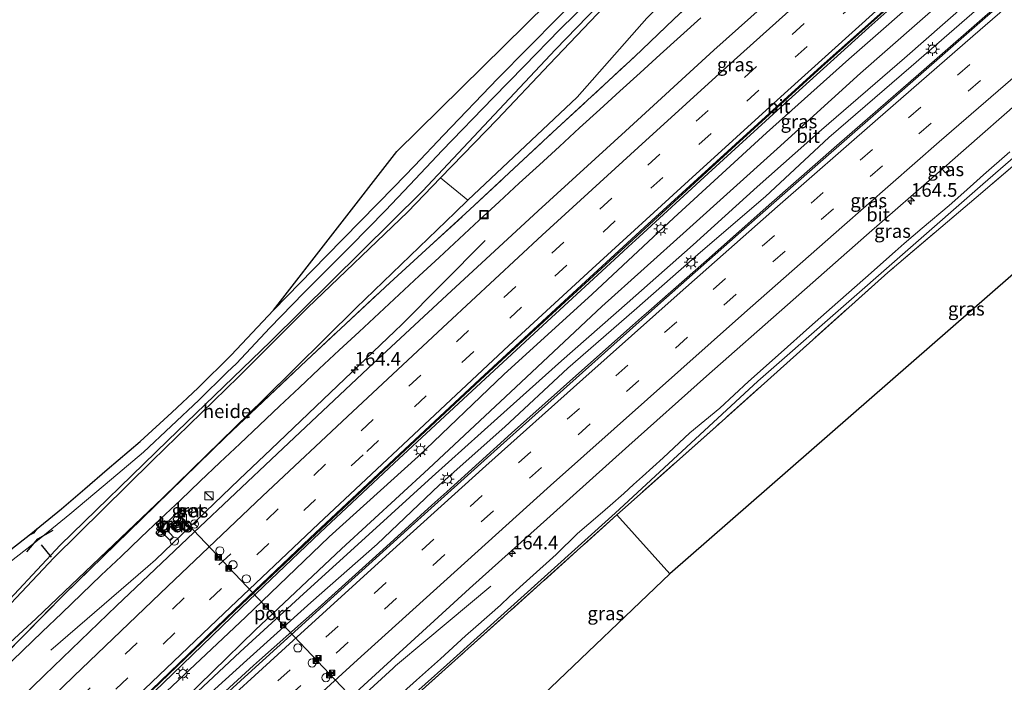
# Model space of a CAD drawing. Units: metres. Extents: x 180000 to 190010, y 443748 to 449069.
# Drawn here: x 181443 to 181624, y 444515 to 444637 of the extents above; entities that cross this region are included whole.
import ezdxf
from ezdxf.enums import TextEntityAlignment as Align

# ---------------------------------------------------------------- set-up
doc = ezdxf.new("R2010")
doc.units = ezdxf.units.M
doc.linetypes.add('IE-TERREINAFSCHEIDING', pattern=[10, 8, -2])
doc.linetypes.add('VW-3-9_STREEP', pattern=[12, 3, -9])
doc.layers.get('0').update_dxf_attribs({"lineweight": 25})
for name, color, linetype, lineweight in [('B-ME-AL-OVERIG-GV-B6', 7, 'BV-GELEIDERAIL', 18), ('B-ME-AM-KILOMETR-S-B1', 7, 'Continuous', 18), ('B-ME-BV-GELEIDECONSTRUCTIE-GELEIDERAIL-L-B1', 213, 'BV-GELEIDERAIL', 18), ('B-ME-GR-BOMENRIJ-L-B1', 10, 'Continuous', 25), ('B-ME-GR-BOOM-GV-B6', 93, 'Continuous', 18), ('B-ME-GW-KRUINLIJN-L-B1', 93, 'Continuous', 18), ('B-ME-GW-TEENLIJN-L-B1', 93, 'Continuous', 18), ('B-ME-IE-GRASLAND-GV-B6', 93, 'Continuous', 18), ('B-ME-IE-GRONDWERKLIJN-GROND_INGERICHT-GV-B6', 253, 'Continuous', 18), ('B-ME-IE-INRICHTINGSELEMENT-S-B1', 253, 'Continuous', 18), ('B-ME-IE-MEUBILAIR_WEGMEUBILAIR-LICHTMAST-S-B1', 8, 'Continuous', 18), ('B-ME-IE-TERREINAFSCHEIDING-RASTERHEKWERK-L-B1', 8, 'IE-TERREINAFSCHEIDING', 18), ('B-ME-IE-TERREINAFSCHEIDING-SCHRIKHEK-L-B1', 10, 'Continuous', 25), ('B-ME-KG-KADASTRAAL-OPNAMEDTMGRENS-L-B1', 10, 'Continuous', 25), ('B-ME-VH-VERH_SOORT-BETON-OVERIG-GV-B6', 8, 'IE-TERREINAFSCHEIDING-NATUURLIJK-HOUTWAL', 18), ('B-ME-VH-VERH_SOORT-BITUMEN-GV-B6', 8, 'IE-TERREINAFSCHEIDING-NATUURLIJK-HOUTWAL', 18), ('B-ME-VW-DRIP-S-B1', 8, 'Continuous', 18), ('B-ME-VW-MARKERING-39STREEP-015-L-B1', 255, 'VW-3-9_STREEP', 18), ('B-ME-VW-MARKERING-STREEP-015-L-B1', 7, 'Continuous', 18), ('B-ME-VW-MEUBILAIR_WEGMEUBILAIR-RONA-S-B1', 8, 'Continuous', 18), ('B-ME-VW-PORTAAL-L-B1', 10, 'Continuous', 25)]:
    doc.layers.add(name, color=color, linetype=linetype, lineweight=lineweight)
doc.styles.add('NLCS-ISO', font='NLCS-ISO.TTF')
doc.linetypes.add('BV-GELEIDERAIL', pattern='A,10,-3,[108,NLCS.SHX,S=1,R=0,X=0,Y=0],-3', length=16)
doc.linetypes.add('IE-TERREINAFSCHEIDING-NATUURLIJK-HOUTWAL', pattern='A,7,-1.5,[67,NLCS.SHX,S=0.75,R=45,X=0,Y=0],-1.5,7,-1.5,[70,NLCS.SHX,S=0.75,R=0,X=0,Y=0],-1.5', length=20)

# ---------------------------------------------------------------- blocks, each defined once
blk = doc.blocks.new('camera')
h = blk.add_hatch(color=256)
h.paths.add_polyline_path([(0.5, 0.5), (-0.5, 0.5), (0, 0)])
h.paths.add_polyline_path([(0, 0), (-0.5, -0.5), (0.5, -0.5)])
for p, q in [((-0.5, 0.5), (0.5, -0.5)), ((0.5, 0.5), (-0.5, -0.5))]:
    blk.add_line(p, q)
blk.add_lwpolyline([(-0.5, 0.5), (0.5, 0.5), (0.5, -0.5), (-0.5, -0.5)], close=True)
blk = doc.blocks.new('kast')
blk.add_line((-0.75, -0.75), (0.75, 0.75))
blk.add_lwpolyline([(-0.75, 0.75), (0.75, 0.75), (0.75, -0.75), (-0.75, -0.75)], close=True)
blk = doc.blocks.new('dtb')
blk.add_circle((0, 0), 0.75)
blk = doc.blocks.new('put')
for p, q in [((0.75, 0.75), (-0.75, 0.75)), ((-0.75, 0.75), (-0.75, -0.75)), ((0.75, -0.75), (0.75, 0.75)), ((-0.75, -0.75), (0.75, -0.75))]:
    blk.add_line(p, q)
blk.add_lwpolyline([(-0.625, 0.625), (0.625, 0.625), (0.625, -0.625), (-0.625, -0.625)], close=True)
blk = doc.blocks.new('wegwijzer')
for q in [(-0.53, -0.53), (0, 0.75), (0.53, -0.53)]:
    blk.add_line((0, 0), q)
blk.add_circle((0, 0), 0.75)
blk = doc.blocks.new('hecto')
for p, q in [((0, 0.625), (-0.625, 0)), ((0, -0.625), (0, 0.625)), ((-0.625, 0), (0.625, 0)), ((0.625, 0), (0, -0.625))]:
    blk.add_line(p, q)
blk = doc.blocks.new('lantaarnpaal')
for p, q in [((-0.75, 0), (-1.25, 0)), ((-0.88, 0.88), (-0.53, 0.53)), ((0, 0.75), (0, 1.25)), ((0.53, 0.53), (0.88, 0.88)), ((0.75, 0), (1.25, 0)), ((-0.53, -0.53), (-0.88, -0.88)), ((0, -0.75), (0, -1.25)), ((0.53, -0.53), (0.88, -0.88))]:
    blk.add_line(p, q)
blk.add_circle((0, 0), 0.75)

msp = doc.modelspace()

# ---------------------------------------------------------------- linework, layer by layer
at = {"layer": 'B-ME-AL-OVERIG-GV-B6'}
for points in [[(181364.537, 444444.1154, 24.6475), (181369.372, 444451.42, 25.038), (181383.555, 444466.792, 24.999), (181394.123, 444477.545, 25.14), (181404.529, 444487.458, 25.26), (181411.842, 444494.652, 25.251), (181429.189, 444511.065, 25.127), (181440.692, 444521.656, 25.003), (181446.344, 444526.86, 25.003), (181469.647, 444549.093, 25.17), (181488.223, 444567.227, 25.233), (181505.233, 444583.997, 25.34), (181523.433, 444601.54, 25.527), (181525.806, 444603.775, 25.499), (181545.916, 444622.718, 25.543), (181558.701, 444637.273, 25.846), (181586.885, 444666.171, 26.15), (181611.306, 444689.501, 26.198), (181614.165, 444693.66, 26.228), (181615.7, 444698.72, 26.45), (181615.617, 444702.384, 26.546), (181636.083, 444721.32, 26.483)], [(181386.4229, 444464.8173, 24.242), (181390.9928, 444469.4845, 24.4359), (181406.4666, 444485.408, 24.6482), (181421.7101, 444500.9352, 24.7075), (181436.8093, 444516.4134, 24.9129), (181451.486, 444531.2906, 25.1011), (181465.7884, 444545.2118, 25.1383), (181481.2391, 444560.2845, 25.1056), (181496.07, 444574.3181, 25.0739), (181511.4285, 444588.6148, 25.1754), (181526.1416, 444602.0566, 25.5283), (181541.4239, 444616.2755, 25.5621), (181556.4206, 444630.1762, 25.3184), (181563.6896, 444637.0556, 25.2787), (181572.2938, 444645.1988, 25.2318), (181582.8998, 444654.3555, 25.3631), (181587.8369, 444658.6179, 25.4243), (181604.5441, 444673.1303, 25.429), (181621.8715, 444688.2039, 25.5357), (181638.4628, 444702.6829, 25.6387)], [(181568.6317, 444637.3329, 24.7777), (181564.9103, 444633.9654, 24.7678), (181561.192, 444630.5944, 24.7578), (181557.4768, 444627.2201, 24.749), (181553.7647, 444623.8423, 24.7404), (181550.0557, 444620.461, 24.7309), (181546.3499, 444617.0764, 24.7205), (181542.6471, 444613.6884, 24.7128), (181538.9475, 444610.2969, 24.7062), (181535.251, 444606.9021, 24.702), (181531.5576, 444603.5038, 24.6968), (181527.8674, 444600.1022, 24.6935), (181524.1803, 444596.6971, 24.6898), (181520.4963, 444593.2887, 24.681), (181516.8155, 444589.8769, 24.6714), (181513.1378, 444586.4617, 24.6594), (181509.4632, 444583.043, 24.6458), (181505.7918, 444579.6211, 24.6305), (181502.1236, 444576.1957, 24.6151), (181498.4585, 444572.7669, 24.5989), (181494.7966, 444569.3348, 24.5923), (181491.1378, 444565.8993, 24.5794), (181487.4822, 444562.4605, 24.565), (181483.8298, 444559.0183, 24.5532), (181480.1805, 444555.5727, 24.5412), (181476.5344, 444552.1238, 24.5353), (181472.8915, 444548.6715, 24.5234), (181469.2518, 444545.2158, 24.5134), (181465.6153, 444541.7568, 24.4995), (181461.9819, 444538.2945, 24.4847), (181458.3517, 444534.8288, 24.4798), (181454.7248, 444531.3597, 24.47), (181451.101, 444527.8874, 24.4605), (181447.4804, 444524.4117, 24.4511), (181443.863, 444520.9326, 24.4416), (181440.2488, 444517.4503, 24.4318)], [(181563.6896, 444637.0556, 25.2787), (181556.4206, 444630.1762, 25.3184), (181541.4239, 444616.2755, 25.5621), (181526.1416, 444602.0566, 25.5283), (181511.4285, 444588.6148, 25.1754), (181496.07, 444574.3181, 25.0739), (181481.2391, 444560.2845, 25.1056), (181465.7884, 444545.2118, 25.1383), (181451.486, 444531.2906, 25.1011), (181436.8093, 444516.4134, 24.9129), (181421.7101, 444500.9352, 24.7075), (181406.4666, 444485.408, 24.6482), (181390.9928, 444469.4845, 24.4359), (181386.4229, 444464.8173, 24.242), (181382.8605, 444461.282, 24.2437), (181379.3012, 444457.7435, 24.2449), (181375.7453, 444454.2017, 24.2469), (181372.1926, 444450.6567, 24.2492), (181368.6431, 444447.1083, 24.2508), (181365.097, 444443.5567, 24.252)], [(181520.768, 444607.899, 27.344), (181525.806, 444603.775, 25.499), (181523.433, 444601.54, 25.527), (181505.233, 444583.997, 25.34), (181488.223, 444567.227, 25.233), (181469.647, 444549.093, 25.17), (181446.344, 444526.86, 25.003), (181440.692, 444521.656, 25.003), (181437.633, 444525.433, 26.653), (181449.593, 444538.065, 26.783), (181467.674, 444555.865, 26.963), (181483.578, 444571.326, 26.823), (181496.291, 444584.015, 26.753), (181514.743, 444601.673, 26.833), (181520.768, 444607.899, 27.344)]]:
    msp.add_polyline3d(points, dxfattribs=at)
at = {"layer": 'B-ME-BV-GELEIDECONSTRUCTIE-GELEIDERAIL-L-B1'}
msp.add_line((181466.8822, 444536.4507, 25.6146), (181449.0451, 444521.0873, 24.8561), dxfattribs=at)
for points in [[(181557.2982, 444597.0778, 25.6079), (181569.992, 444608.7213, 25.6214), (181584.7524, 444622.1646, 25.6722), (181599.5888, 444635.5566, 25.6672), (181614.4885, 444648.8465, 25.6801), (181628.4615, 444661.2346, 25.7077), (181643.426, 444674.4519, 25.7598), (181658.4856, 444687.583, 25.749), (181673.5605, 444700.6924, 25.7928), (181688.6972, 444713.7653, 25.8085), (181703.8785, 444726.7558, 25.8251), (181719.12, 444739.6832, 25.8478), (181733.4084, 444751.6488, 25.8689), (181748.7754, 444764.4614, 25.8783), (181754.9746, 444769.5052, 25.8619), (181762.4165, 444775.6599, 25.8703)], [(181750.5225, 444747.2301, 25.0245), (181749.719, 444746.562, 25.024), (181737.418, 444736.317, 25.004), (181724.261, 444725.581, 25.004), (181712.049, 444715.327, 25.018), (181696.696, 444702.51, 25.01), (181684.506, 444692.208, 25.007), (181672.35, 444681.799, 24.999), (181660.13, 444671.421, 24.982), (181648.009, 444661.017, 24.99), (181635.915, 444650.61, 24.982), (181623.762, 444640.089, 24.963), (181608.747, 444626.983, 24.938), (181593.7, 444613.834, 24.909), (181581.689, 444603.341, 24.908), (181569.679, 444592.723, 24.924), (181559.0539, 444583.4126, 24.9444)], [(181528.9677, 444596.4056, 24.9986), (181520.9918, 444588.3531, 25.4097), (181513.6296, 444580.9201, 25.7893), (181512.3657, 444579.7162, 25.788)], [(181554.3519, 444594.3723, 25.6041), (181555.269, 444595.2164, 25.6057), (181557.2982, 444597.0778, 25.6079)], [(181466.8434, 444512.2668, 25.38), (181469.7134, 444515.0207, 25.3903), (181484.1555, 444528.9036, 25.4561), (181488.2124, 444532.7679, 25.4639), (181498.6108, 444542.6727, 25.4838), (181512.2287, 444555.4353, 25.5239), (181519.8401, 444562.4922, 25.528), (181524.9162, 444567.1985, 25.5308), (181539.5855, 444580.7814, 25.578), (181554.3519, 444594.3723, 25.6041)], [(181559.0539, 444583.4126, 24.9444), (181557.71, 444582.235, 24.947), (181556.058, 444580.7623, 24.9373)], [(181556.058, 444580.7623, 24.9373), (181545.662, 444571.495, 24.876), (181533.843, 444560.963, 24.873), (181521.912, 444550.202, 24.844), (181519.1827, 444547.7308, 24.8354), (181510.134, 444539.538, 24.807), (181498.254, 444528.796, 24.787), (181487.4725, 444519.2356, 24.7698), (181486.334, 444518.226, 24.768), (181474.593, 444507.432, 24.733), (181462.741, 444496.501, 24.728), (181450.993, 444485.661, 24.745), (181448.033, 444483.016, 24.703), (181439.243, 444474.804, 24.701), (181424.667, 444461.222, 24.664), (181412.906, 444450.264, 24.639), (181398.377, 444436.54, 24.616), (181386.9313, 444425.6596, 24.6356), (181385.0968, 444423.9501, 24.6689)], [(181512.3657, 444579.7162, 25.788), (181499.1621, 444567.1399, 25.7753), (181489.5923, 444558.0083, 25.7344), (181483.7336, 444552.4179, 25.7094), (181468.3049, 444537.676, 25.6751), (181466.8822, 444536.4507, 25.6146)], [(181530.0003, 444532.8559, 23.729), (181518.0752, 444522.8641, 24.33), (181512.4648, 444518.1632, 24.6127), (181512.0231, 444517.76, 24.6115)], [(181512.0231, 444517.76, 24.6115), (181497.7257, 444504.711, 24.5734), (181497.5737, 444504.5721, 24.5731)]]:
    msp.add_polyline3d(points, dxfattribs=at)
at = {"layer": 'B-ME-GR-BOMENRIJ-L-B1'}
msp.add_polyline3d([(181438, 444526.753, 28.845), (181450.807, 444540.354, 29.181), (181470.615, 444559.584, 29.58), (181489.485, 444577.84, 29.826), (181517.466, 444605.453, 29.826), (181541.914, 444631.502, 29.841), (181555.643, 444645.735, 29.976)], dxfattribs=at)
at = {"layer": 'B-ME-GR-BOOM-GV-B6'}
msp.add_polyline3d([(181545.916, 444622.718, 25.543), (181525.806, 444603.775, 25.499), (181520.768, 444607.899, 27.344), (181531.173, 444618.652, 27.033), (181540.778, 444628.811, 27.15), (181553.343, 444641.975, 27.077), (181554.264, 444642.911, 27.046), (181561.673, 444650.445, 27.036), (181565.139, 444653.97, 26.677), (181581.953, 444670.129, 26.727), (181602.597, 444689.944, 26.966), (181615.617, 444702.384, 26.546), (181615.7, 444698.72, 26.45), (181614.165, 444693.66, 26.228), (181611.306, 444689.501, 26.198), (181586.885, 444666.171, 26.15), (181558.701, 444637.273, 25.846), (181545.916, 444622.718, 25.543)], dxfattribs=at)
at = {"layer": 'B-ME-GW-KRUINLIJN-L-B1'}
for points in [[(181520.768, 444607.899, 27.344), (181531.173, 444618.652, 27.033), (181540.778, 444628.811, 27.15), (181553.343, 444641.975, 27.077), (181554.264, 444642.911, 27.046), (181561.673, 444650.445, 27.036), (181565.139, 444653.97, 26.677), (181581.953, 444670.129, 26.727), (181602.597, 444689.944, 26.966), (181615.617, 444702.384, 26.546)], [(181467.739, 444511.027, 24.424), (181468.303, 444511.559, 24.441), (181484.883, 444527.159, 24.527), (181500.275, 444541.899, 24.645), (181516.655, 444556.686, 24.576), (181532.394, 444571.74, 24.671), (181548.676, 444586.531, 24.724), (181563.695, 444600.569, 24.709), (181580.715, 444616.186, 24.769), (181595.857, 444629.733, 24.839), (181611.668, 444643.549, 24.754), (181627.133, 444657.495, 24.76)], [(181634.768, 444651.883, 24.273), (181622.241, 444641.39, 24.263), (181607.341, 444628.384, 24.264), (181592.173, 444615.346, 24.197), (181580.552, 444604.474, 24.264), (181568.567, 444594.247, 24.266), (181556.355, 444583.489, 24.038), (181544.176, 444572.906, 24.038), (181532.577, 444562.119, 24.096), (181520.53, 444551.414, 24.006), (181509.086, 444540.551, 23.976), (181496.895, 444529.807, 24.018), (181485.112, 444519.198, 23.92), (181473.34, 444508.55, 23.975), (181472.345, 444507.791, 23.915), (181471.461, 444506.786, 23.981)], [(181440.2488, 444517.4503, 24.4318), (181443.863, 444520.9326, 24.4416), (181447.4804, 444524.4117, 24.4511), (181451.101, 444527.8874, 24.4605), (181454.7248, 444531.3597, 24.47), (181458.3517, 444534.8288, 24.4798), (181461.9819, 444538.2945, 24.4847), (181465.6153, 444541.7568, 24.4995), (181469.2518, 444545.2158, 24.5134), (181472.8915, 444548.6715, 24.5234), (181476.5344, 444552.1238, 24.5353), (181480.1805, 444555.5727, 24.5412), (181483.8298, 444559.0183, 24.5532), (181487.4822, 444562.4605, 24.565), (181491.1378, 444565.8993, 24.5794), (181494.7966, 444569.3348, 24.5923), (181498.4585, 444572.7669, 24.5989), (181502.1236, 444576.1957, 24.6151), (181505.7918, 444579.6211, 24.6305), (181509.4632, 444583.043, 24.6458), (181513.1378, 444586.4617, 24.6594), (181516.8155, 444589.8769, 24.6714), (181520.4963, 444593.2887, 24.681), (181524.1803, 444596.6971, 24.6898), (181527.8674, 444600.1022, 24.6935), (181531.5576, 444603.5038, 24.6968), (181535.251, 444606.9021, 24.702), (181538.9475, 444610.2969, 24.7062), (181542.6471, 444613.6884, 24.7128), (181546.3499, 444617.0764, 24.7205), (181550.0557, 444620.461, 24.7309), (181553.7647, 444623.8423, 24.7404), (181557.4768, 444627.2201, 24.749), (181561.192, 444630.5944, 24.7578), (181564.9103, 444633.9654, 24.7678), (181568.6317, 444637.3329, 24.7777)], [(181510.385, 444510.199, 23.266), (181516.341, 444515.53, 23.327), (181520.772, 444519.463, 23.279), (181525.352, 444523.667, 23.372), (181527.282, 444525.338, 23.281), (181531.776, 444529.346, 23.211), (181533.471, 444530.906, 23.218), (181537.209, 444534.28, 23.233), (181542.029, 444538.622, 23.193), (181545.976, 444542.542, 23.224), (181550.129, 444546.077, 23.336), (181551.959, 444547.642, 23.44), (181554.494, 444549.87, 23.376), (181556.246, 444551.53, 23.373), (181557.895, 444552.994, 23.45), (181561.722, 444556.419, 23.458), (181566.622, 444561.017, 23.55), (181572.115, 444565.579, 23.55), (181577.449, 444570.488, 23.483), (181583.452, 444575.788, 23.433), (181588.623, 444580.472, 23.515), (181593.83, 444585.066, 23.451), (181598.946, 444589.534, 23.436), (181604.416, 444594.343, 23.485), (181606.062, 444595.815, 23.555), (181609.355, 444598.647, 23.495), (181614.311, 444602.793, 23.477), (181616.472, 444604.698, 23.55), (181618.823, 444606.778, 23.581), (181620.627, 444608.48, 23.406), (181625.475, 444612.685, 23.337)], [(181437.633, 444525.433, 26.653), (181449.593, 444538.065, 26.783), (181467.674, 444555.865, 26.963), (181483.578, 444571.326, 26.823), (181496.291, 444584.015, 26.753), (181514.743, 444601.673, 26.833), (181520.768, 444607.899, 27.344)]]:
    msp.add_polyline3d(points, dxfattribs=at)
at = {"layer": 'B-ME-GW-TEENLIJN-L-B1'}
msp.add_line((181525.806, 444603.775, 25.499), (181545.916, 444622.718, 25.543), dxfattribs=at)
for points in [[(181552.902, 444546.246, 24.1), (181579.132, 444570.508, 24.111), (181620.544, 444606.737, 24.051), (181654.9, 444636.526, 24.096), (181694.242, 444670.029, 24.018), (181731.8, 444701.969, 24.198), (181774.3087, 444736.2698, 23.9117)], [(181545.916, 444622.718, 25.543), (181558.701, 444637.273, 25.846), (181586.885, 444666.171, 26.15), (181611.306, 444689.501, 26.198), (181614.165, 444693.66, 26.228), (181615.7, 444698.72, 26.45), (181615.617, 444702.384, 26.546)], [(181471.098, 444509.552, 23.304), (181486.67, 444524.733, 23.165), (181502.517, 444539.7, 23.166), (181518.515, 444554.417, 23.073), (181534.63, 444569.445, 23.12), (181550.463, 444584.27, 23.256), (181565.985, 444598.238, 23.278), (181582.668, 444613.235, 23.215), (181598.012, 444627.138, 23.2), (181613.889, 444641.095, 23.166), (181629.276, 444655.075, 23.347)], [(181633.293, 444653.522, 23.193), (181621.083, 444643.06, 23.151), (181606.141, 444629.934, 23.145), (181590.861, 444616.724, 23.157), (181579.011, 444606.252, 23.205), (181567.212, 444595.615, 23.266), (181555.114, 444584.869, 23.194), (181543.03, 444574.259, 23.118), (181531.216, 444563.747, 23.087), (181519.196, 444552.951, 23.036), (181507.563, 444542.316, 23.119), (181495.547, 444531.408, 23.155), (181483.88, 444520.772, 23.074), (181472.194, 444509.81, 23.157), (181471.306, 444509.025, 23.27)], [(181440.692, 444521.656, 25.003), (181446.344, 444526.86, 25.003), (181469.647, 444549.093, 25.17), (181488.223, 444567.227, 25.233), (181505.233, 444583.997, 25.34), (181523.433, 444601.54, 25.527), (181525.806, 444603.775, 25.499)], [(181305.104, 444314.456, 23.364), (181318.946, 444328.058, 23.661), (181354.838, 444362.484, 23.928), (181386.072, 444391.929, 23.832), (181427.264, 444431.179, 23.841), (181462.705, 444464.762, 24.102), (181490.001, 444489.948, 24.183), (181521.924, 444518.382, 24.162), (181552.902, 444546.246, 24.1)]]:
    msp.add_polyline3d(points, dxfattribs=at)
at = {"layer": 'B-ME-IE-GRASLAND-GV-B6'}
for points in [[(181490.016, 444583.597, 26.78), (181512.705, 444612.72, 26.98), (181548.281, 444647.786, 26.923), (181549.498, 444648.968, 26.92), (181583.503, 444681.985, 26.837), (181615.436, 444712.042, 26.683), (181628.217, 444724.033, 26.563)], [(181632.602, 444722.04, 26.483), (181620.47, 444711.625, 26.557), (181612.5, 444704.314, 26.61), (181604.473, 444696.644, 26.863), (181585.139, 444677.99, 26.873), (181576.327, 444669.37, 26.67), (181569.636, 444662.992, 26.67), (181564.13, 444657.989, 26.673), (181556.803, 444651.146, 26.803), (181551.612, 444646.281, 26.998), (181551.114, 444645.815, 27.017), (181547.039, 444642.029, 27.283), (181542.486, 444637.453, 27.307), (181531.326, 444626.154, 27.15), (181521.305, 444615.732, 27.1), (181515.951, 444610.088, 27.057), (181512.247, 444606.243, 26.99), (181499.755, 444593.59, 26.757), (181490.016, 444583.597, 26.78)], [(181731.8, 444701.969, 24.198), (181694.242, 444670.029, 24.018), (181654.9, 444636.526, 24.096), (181620.544, 444606.737, 24.051), (181579.132, 444570.508, 24.111), (181552.902, 444546.246, 24.1), (181521.924, 444518.382, 24.162), (181490.001, 444489.948, 24.183), (181462.705, 444464.762, 24.102), (181427.264, 444431.179, 23.841)], [(181396.7269, 444444.5209, 24.3672), (181409.8024, 444457.3935, 24.3962), (181423.9124, 444471.2994, 24.4586), (181438.2505, 444485.32, 24.527), (181452.7603, 444499.3749, 24.544), (181467.6703, 444513.6558, 24.605), (181482.9641, 444528.341, 24.6677), (181496.7554, 444541.4008, 24.7183), (181513.317, 444556.988, 24.7323), (181528.1108, 444570.7608, 24.7752), (181543.6861, 444585.1294, 24.8155), (181558.382, 444598.616, 24.8389), (181575.0833, 444613.941, 24.8668), (181590.8987, 444628.3096, 24.8979), (181605.0655, 444641.02, 24.9239), (181620.2888, 444654.5521, 24.923), (181635.9842, 444668.445, 24.9742)], [(181629.276, 444655.075, 23.347), (181613.889, 444641.095, 23.166), (181598.012, 444627.138, 23.2), (181582.668, 444613.235, 23.215), (181565.985, 444598.238, 23.278), (181550.463, 444584.27, 23.256), (181534.63, 444569.445, 23.12), (181518.515, 444554.417, 23.073), (181502.517, 444539.7, 23.166), (181486.67, 444524.733, 23.165), (181471.098, 444509.552, 23.304), (181467.739, 444511.027, 24.424), (181468.303, 444511.559, 24.441), (181484.883, 444527.159, 24.527), (181500.275, 444541.899, 24.645), (181516.655, 444556.686, 24.576), (181532.394, 444571.74, 24.671), (181548.676, 444586.531, 24.724), (181563.695, 444600.569, 24.709), (181580.715, 444616.186, 24.769), (181595.857, 444629.733, 24.839), (181611.668, 444643.549, 24.754), (181627.133, 444657.495, 24.76)], [(181636.0795, 444650.3316, 24.3223), (181620.9748, 444637.3028, 24.3081), (181605.662, 444623.9479, 24.2918), (181590.6884, 444610.8491, 24.275), (181575.5039, 444597.5389, 24.2787), (181560.7363, 444584.5222, 24.2699), (181545.6961, 444571.0929, 24.2317), (181530.6137, 444557.5972, 24.2138), (181515.9996, 444544.4406, 24.1604), (181501.1261, 444531.0165, 24.144), (181486.0192, 444517.3239, 24.1101), (181470.7376, 444503.3594, 24.0893), (181456.7733, 444490.4652, 24.0578), (181442.2241, 444477.0202, 24.038), (181427.5116, 444463.3493, 24.0251), (181424.8299, 444460.8874, 24.0306), (181414.2777, 444450.9382, 24.0003), (181400.7088, 444438.1138, 23.9935)], [(181585.3765, 444644.1797, 25.2198), (181582.4825, 444647.4501, 25.2882), (181581.0113, 444646.1263, 25.3086), (181581.6583, 444645.4078, 25.2772), (181582.4069, 444646.0692, 25.2951), (181584.6775, 444643.5532, 25.2177), (181571.0595, 444631.3502, 25.1738), (181554.7659, 444616.5155, 25.1665), (181538.7204, 444601.8266, 25.1324), (181521.9198, 444586.3617, 25.1098), (181507.457, 444572.9382, 25.0788), (181490.6859, 444557.1472, 25.0289), (181475.3461, 444542.6693, 24.9548), (181461.1528, 444529.1927, 24.9382), (181447.8657, 444516.4413, 24.8683), (181433.7405, 444502.7346, 24.8347), (181420.3404, 444489.7194, 24.806), (181406.1729, 444475.7166, 24.7548), (181392.7883, 444462.5999, 24.688), (181378.7018, 444448.5985, 24.6372), (181364.9342, 444434.8301, 24.5285)], [(181611.668, 444643.549, 24.754), (181595.857, 444629.733, 24.839), (181580.715, 444616.186, 24.769), (181563.695, 444600.569, 24.709), (181548.676, 444586.531, 24.724), (181532.394, 444571.74, 24.671), (181516.655, 444556.686, 24.576), (181500.275, 444541.899, 24.645), (181484.883, 444527.159, 24.527), (181468.303, 444511.559, 24.441), (181467.739, 444511.027, 24.424), (181470.156, 444508.565, 23.705), (181470.3727, 444508.1075, 23.8569), (181470.0793, 444507.8319, 23.8567), (181466.4341, 444504.404, 23.8537), (181462.8102, 444500.953, 23.8473), (181459.1794, 444497.5098, 23.8409), (181455.5549, 444494.0598, 23.8361), (181451.9214, 444490.6197, 23.8329), (181448.2852, 444487.1826, 23.8294), (181444.6433, 444483.7519, 23.8259), (181441.0434, 444480.276, 23.8156)], [(181621.083, 444643.06, 23.151), (181606.141, 444629.934, 23.145), (181590.861, 444616.724, 23.157), (181579.011, 444606.252, 23.205), (181567.212, 444595.615, 23.266), (181555.114, 444584.869, 23.194), (181543.03, 444574.259, 23.118), (181531.216, 444563.747, 23.087), (181519.196, 444552.951, 23.036), (181507.563, 444542.316, 23.119), (181495.547, 444531.408, 23.155), (181483.88, 444520.772, 23.074), (181472.194, 444509.81, 23.157), (181471.306, 444509.025, 23.27), (181471.098, 444509.552, 23.304), (181486.67, 444524.733, 23.165), (181502.517, 444539.7, 23.166), (181518.515, 444554.417, 23.073), (181534.63, 444569.445, 23.12), (181550.463, 444584.27, 23.256), (181565.985, 444598.238, 23.278), (181582.668, 444613.235, 23.215), (181598.012, 444627.138, 23.2), (181613.889, 444641.095, 23.166)], [(181472.194, 444509.81, 23.157), (181483.88, 444520.772, 23.074), (181495.547, 444531.408, 23.155), (181507.563, 444542.316, 23.119), (181519.196, 444552.951, 23.036), (181531.216, 444563.747, 23.087), (181543.03, 444574.259, 23.118), (181555.114, 444584.869, 23.194), (181567.212, 444595.615, 23.266), (181579.011, 444606.252, 23.205), (181590.861, 444616.724, 23.157), (181606.141, 444629.934, 23.145), (181621.083, 444643.06, 23.151)], [(181553.343, 444641.975, 27.077), (181540.778, 444628.811, 27.15), (181531.173, 444618.652, 27.033), (181520.768, 444607.899, 27.344), (181514.743, 444601.673, 26.833), (181496.291, 444584.015, 26.753), (181483.578, 444571.326, 26.823), (181467.674, 444555.865, 26.963), (181449.593, 444538.065, 26.783), (181437.633, 444525.433, 26.653), (181429.331, 444517.467, 26.517), (181422.455, 444510.39, 26.589), (181411.735, 444500.191, 26.646), (181403.568, 444492.347, 26.682), (181389.538, 444478.462, 26.625), (181376.369, 444463.754, 26.544), (181368.926, 444455.343, 26.463), (181362.361, 444447.836, 26.433), (181357.164, 444442.152, 26.243)], [(181622.241, 444641.39, 24.263), (181607.341, 444628.384, 24.264), (181592.173, 444615.346, 24.197), (181580.552, 444604.474, 24.264), (181568.567, 444594.247, 24.266), (181556.355, 444583.489, 24.038), (181544.176, 444572.906, 24.038), (181532.577, 444562.119, 24.096), (181520.53, 444551.414, 24.006), (181509.086, 444540.551, 23.976), (181496.895, 444529.807, 24.018), (181485.112, 444519.198, 23.92), (181473.34, 444508.55, 23.975)], [(181473.34, 444508.55, 23.975), (181485.112, 444519.198, 23.92), (181496.895, 444529.807, 24.018), (181509.086, 444540.551, 23.976), (181520.53, 444551.414, 24.006), (181532.577, 444562.119, 24.096), (181544.176, 444572.906, 24.038), (181556.355, 444583.489, 24.038), (181568.567, 444594.247, 24.266), (181580.552, 444604.474, 24.264), (181592.173, 444615.346, 24.197), (181607.341, 444628.384, 24.264), (181622.241, 444641.39, 24.263)], [(181440.442, 444536.385, 26.943), (181446.917, 444541.468, 27.009), (181452.586, 444546.067, 26.963), (181460.201, 444552.505, 26.91), (181466.11, 444557.466, 26.927), (181476.288, 444567.045, 26.843), (181481.491, 444572.171, 26.85), (181483.199, 444573.749, 26.877), (181489.339, 444580.321, 26.79), (181495.632, 444586.761, 26.773), (181504.17, 444595.316, 26.82), (181510.64, 444601.915, 26.91), (181515.117, 444606.617, 27.013), (181521.035, 444612.915, 27.067), (181530.449, 444622.609, 27.087), (181536.132, 444628.459, 27.16), (181542.678, 444635.171, 27.297), (181548.325, 444640.748, 27.29)], [(181440.2488, 444517.4503, 24.4318), (181443.863, 444520.9326, 24.4416), (181447.4804, 444524.4117, 24.4511), (181451.101, 444527.8874, 24.4605), (181454.7248, 444531.3597, 24.47), (181458.3517, 444534.8288, 24.4798), (181461.9819, 444538.2945, 24.4847), (181465.6153, 444541.7568, 24.4995), (181469.2518, 444545.2158, 24.5134), (181472.8915, 444548.6715, 24.5234), (181476.5344, 444552.1238, 24.5353), (181480.1805, 444555.5727, 24.5412), (181483.8298, 444559.0183, 24.5532), (181487.4822, 444562.4605, 24.565), (181491.1378, 444565.8993, 24.5794), (181494.7966, 444569.3348, 24.5923), (181498.4585, 444572.7669, 24.5989), (181502.1236, 444576.1957, 24.6151), (181505.7918, 444579.6211, 24.6305), (181509.4632, 444583.043, 24.6458), (181513.1378, 444586.4617, 24.6594), (181516.8155, 444589.8769, 24.6714), (181520.4963, 444593.2887, 24.681), (181524.1803, 444596.6971, 24.6898), (181527.8674, 444600.1022, 24.6935), (181531.5576, 444603.5038, 24.6968), (181535.251, 444606.9021, 24.702), (181538.9475, 444610.2969, 24.7062), (181542.6471, 444613.6884, 24.7128), (181546.3499, 444617.0764, 24.7205), (181550.0557, 444620.461, 24.7309), (181553.7647, 444623.8423, 24.7404), (181557.4768, 444627.2201, 24.749), (181561.192, 444630.5944, 24.7578), (181564.9103, 444633.9654, 24.7678), (181568.6317, 444637.3329, 24.7777)], [(181427.264, 444431.179, 23.841), (181462.705, 444464.762, 24.102), (181490.001, 444489.948, 24.183), (181521.924, 444518.382, 24.162), (181552.902, 444546.246, 24.1), (181579.132, 444570.508, 24.111), (181620.544, 444606.737, 24.051), (181654.9, 444636.526, 24.096)], [(181424.9978, 444439.2217, 23.6662), (181439.6623, 444453.0259, 23.6884), (181455.2662, 444467.5316, 23.7222), (181470.6246, 444481.7251, 23.7529), (181526.1188, 444532.3774, 23.8495), (181540.9016, 444545.6713, 23.8829), (181555.43, 444558.6906, 23.9014), (181569.6927, 444571.4299, 23.929), (181584.5981, 444584.5285, 23.9209), (181599.1577, 444597.389, 23.9351), (181613.0759, 444609.5044, 23.943), (181613.6536, 444608.8141, 23.943), (181614.3459, 444609.4167, 23.943), (181613.7746, 444610.1126, 23.943), (181614.4526, 444610.7029, 23.9435), (181629.9925, 444624.3222, 23.9729)], [(181635.7865, 444618.3948, 24.1835), (181619.33, 444604.3109, 24.0443), (181603.0326, 444590.5056, 24.0467), (181586.8901, 444576.0023, 24.1009), (181571.383, 444562.1309, 24.1714), (181555.2904, 444547.8036, 24.0541), (181553.194, 444545.921, 24.0564), (181539.7426, 444533.8414, 24.0712), (181524.0328, 444519.7026, 24.0085), (181508.3665, 444505.674, 24.0391), (181492.3149, 444491.3574, 24.032), (181475.5588, 444476.33, 23.8515), (181460.3591, 444461.826, 23.9056), (181444.9639, 444447.2069, 23.8988), (181429.5664, 444432.834, 23.7687)], [(181625.475, 444612.685, 23.337), (181620.627, 444608.48, 23.406), (181618.823, 444606.778, 23.581), (181616.472, 444604.698, 23.55), (181614.311, 444602.793, 23.477), (181609.355, 444598.647, 23.495), (181606.062, 444595.815, 23.555), (181604.416, 444594.343, 23.485), (181598.946, 444589.534, 23.436), (181593.83, 444585.066, 23.451), (181588.623, 444580.472, 23.515), (181583.452, 444575.788, 23.433), (181577.449, 444570.488, 23.483), (181572.115, 444565.579, 23.55), (181566.622, 444561.017, 23.55), (181561.722, 444556.419, 23.458), (181557.895, 444552.994, 23.45), (181556.246, 444551.53, 23.373), (181554.494, 444549.87, 23.376), (181551.959, 444547.642, 23.44), (181550.129, 444546.077, 23.336), (181545.976, 444542.542, 23.224), (181542.029, 444538.622, 23.193), (181537.209, 444534.28, 23.233), (181533.471, 444530.906, 23.218), (181531.776, 444529.346, 23.211), (181527.282, 444525.338, 23.281), (181525.352, 444523.667, 23.372), (181520.772, 444519.463, 23.279), (181516.341, 444515.53, 23.327), (181510.385, 444510.199, 23.266)], [(181510.385, 444510.199, 23.266), (181516.341, 444515.53, 23.327), (181520.772, 444519.463, 23.279), (181525.352, 444523.667, 23.372), (181527.282, 444525.338, 23.281), (181531.776, 444529.346, 23.211), (181533.471, 444530.906, 23.218), (181537.209, 444534.28, 23.233), (181542.029, 444538.622, 23.193), (181545.976, 444542.542, 23.224), (181550.129, 444546.077, 23.336), (181551.959, 444547.642, 23.44), (181554.494, 444549.87, 23.376), (181556.246, 444551.53, 23.373), (181557.895, 444552.994, 23.45), (181561.722, 444556.419, 23.458), (181566.622, 444561.017, 23.55), (181572.115, 444565.579, 23.55), (181577.449, 444570.488, 23.483), (181583.452, 444575.788, 23.433), (181588.623, 444580.472, 23.515), (181593.83, 444585.066, 23.451), (181598.946, 444589.534, 23.436), (181604.416, 444594.343, 23.485), (181606.062, 444595.815, 23.555), (181609.355, 444598.647, 23.495), (181614.311, 444602.793, 23.477), (181616.472, 444604.698, 23.55), (181618.823, 444606.778, 23.581), (181620.627, 444608.48, 23.406), (181625.475, 444612.685, 23.337)], [(181613.0759, 444609.5044, 23.943), (181613.7746, 444610.1126, 23.943), (181614.3459, 444609.4167, 23.943), (181613.6536, 444608.8141, 23.943), (181613.0759, 444609.5044, 23.943)], [(181469.015, 444543.1757, 24.8382), (181471.0231, 444541.2016, 24.8956), (181471.6391, 444541.8101, 24.8641), (181470.4522, 444543.1419, 24.855), (181474.0309, 444546.6252, 24.8401), (181473.363, 444547.307, 24.8006), (181469.015, 444543.1757, 24.8382)], [(181474.1824, 444546.6834, 24.9691), (181474.5794, 444546.2501, 24.9647), (181475.1301, 444546.8022, 24.9501), (181474.7385, 444547.1985, 24.9564), (181474.1824, 444546.6834, 24.9691)], [(181471.2765, 444543.921, 24.9658), (181471.6595, 444543.5029, 24.9471), (181472.2626, 444544.0825, 24.9118), (181471.8271, 444544.4595, 24.9532), (181471.2765, 444543.921, 24.9658)]]:
    msp.add_polyline3d(points, dxfattribs=at)
at = {"layer": 'B-ME-IE-GRONDWERKLIJN-GROND_INGERICHT-GV-B6'}
for points in [[(181861.679, 444795.729, 24.225), (181562.916, 444535.1005, 24.0867), (181553.194, 444545.921, 24.0564)], [(181553.194, 444545.921, 24.0564), (181555.2904, 444547.8036, 24.0541), (181571.383, 444562.1309, 24.1714), (181586.8901, 444576.0023, 24.1009), (181603.0326, 444590.5056, 24.0467), (181619.33, 444604.3109, 24.0443), (181635.7865, 444618.3948, 24.1835)], [(181305.5034, 444313.9763, 23.4714), (181320.4972, 444328.661, 23.593), (181335.7084, 444343.5456, 23.5176), (181350.9067, 444358.4092, 23.6677), (181367.283, 444373.9317, 23.6622), (181382.4347, 444388.1875, 23.6671), (181398.5519, 444403.4278, 23.6304), (181414.4055, 444418.4629, 23.6487), (181429.5664, 444432.834, 23.7687), (181444.9639, 444447.2069, 23.8988), (181460.3591, 444461.826, 23.9056), (181475.5588, 444476.33, 23.8515), (181492.3149, 444491.3574, 24.032), (181508.3665, 444505.674, 24.0391), (181524.0328, 444519.7026, 24.0085), (181539.7426, 444533.8414, 24.0712), (181553.194, 444545.921, 24.0564), (181562.916, 444535.1005, 24.0867), (181316.8012, 444300.1956, 23.7456), (181308.299, 444310.619, 24.077), (181305.5034, 444313.9763, 23.4714)]]:
    msp.add_polyline3d(points, dxfattribs=at)
at = {"layer": 'B-ME-IE-TERREINAFSCHEIDING-RASTERHEKWERK-L-B1'}
for points in [[(181765.2773, 444727.5859, 23.7911), (181749.6418, 444714.296, 23.7248), (181732.9595, 444700.2499, 23.6489), (181717.1493, 444686.9818, 23.6769), (181700.9108, 444673.4132, 23.7683), (181685.0989, 444660.0144, 23.8696), (181668.3635, 444645.8195, 24.099), (181651.6043, 444631.8036, 24.165), (181635.7865, 444618.3948, 24.1835), (181619.33, 444604.3109, 24.0443), (181603.0326, 444590.5056, 24.0467), (181586.8901, 444576.0023, 24.1009), (181571.383, 444562.1309, 24.1714), (181555.2904, 444547.8036, 24.0541), (181553.194, 444545.921, 24.0564), (181539.7426, 444533.8414, 24.0712), (181524.0328, 444519.7026, 24.0085), (181508.3665, 444505.674, 24.0391), (181492.3149, 444491.3574, 24.032), (181475.5588, 444476.33, 23.8515), (181460.3591, 444461.826, 23.9056), (181444.9639, 444447.2069, 23.8988), (181429.5664, 444432.834, 23.7687)], [(181386.4229, 444464.8173, 24.242), (181390.9928, 444469.4845, 24.4359), (181406.4666, 444485.408, 24.6482), (181421.7101, 444500.9352, 24.7075), (181436.8093, 444516.4134, 24.9129), (181451.486, 444531.2906, 25.1011), (181465.7884, 444545.2118, 25.1383), (181481.2391, 444560.2845, 25.1056), (181496.07, 444574.3181, 25.0739), (181511.4285, 444588.6148, 25.1754), (181526.1416, 444602.0566, 25.5283), (181541.4239, 444616.2755, 25.5621), (181556.4206, 444630.1762, 25.3184), (181563.6896, 444637.0556, 25.2787), (181572.2938, 444645.1988, 25.2318), (181582.8998, 444654.3555, 25.3631), (181587.8369, 444658.6179, 25.4243), (181604.5441, 444673.1303, 25.429), (181621.8715, 444688.2039, 25.5357), (181638.4628, 444702.6829, 25.6387)]]:
    msp.add_polyline3d(points, dxfattribs=at)
at = {"layer": 'B-ME-IE-TERREINAFSCHEIDING-SCHRIKHEK-L-B1'}
msp.add_line((181447.259, 444540.425, 27.765), (181449.119, 444538.183, 27.765), dxfattribs=at)
for points in [[(181444.653, 444539.12, 27.753), (181446.651, 444541.525, 27.75), (181449.482, 444543.148, 27.72)], [(181446.5399, 444543.4164, 27.7646), (181445.872, 444542.548, 27.774), (181444.8913, 444542.0931, 27.7425)]]:
    msp.add_polyline3d(points, dxfattribs=at)
at = {"layer": 'B-ME-KG-KADASTRAAL-OPNAMEDTMGRENS-L-B1'}
for points in [[(182004.782, 444898.832, 24.348), (182002.595, 444897.691, 24.347), (181982.567, 444869.59, 25.331), (181969.59, 444861.842, 25.331), (181934.094, 444830.525, 25.331), (181921.492, 444816.127, 25.331), (181904.913, 444765.733, 24.207), (181890.543, 444754.041, 23.327), (181875.427, 444777.047, 23.259), (181861.679, 444795.729, 24.225), (181562.916, 444535.1005, 24.0867), (181316.8012, 444300.1956, 23.7456), (181257.1655, 444238.3432, 22.6984)], [(181441.68, 444539.59, 26.953), (181445.353, 444542.453, 27.009), (181451.019, 444547.052, 27.012), (181455.303, 444550.737, 26.993), (181459.424, 444554.29, 26.91), (181465.467, 444559.427, 26.913), (181471.333, 444564.731, 26.937), (181476.176, 444569.299, 26.91), (181482.26, 444575.329, 26.84), (181490.016, 444583.597, 26.78), (181512.705, 444612.72, 26.98), (181548.281, 444647.786, 26.923)]]:
    msp.add_polyline3d(points, dxfattribs=at)
at = {"layer": 'B-ME-VH-VERH_SOORT-BETON-OVERIG-GV-B6'}
for points in [[(181471.6391, 444541.8101, 24.8641), (181471.0231, 444541.2016, 24.8956), (181469.015, 444543.1757, 24.8382), (181473.363, 444547.307, 24.8006), (181474.0309, 444546.6252, 24.8401), (181470.4522, 444543.1419, 24.855), (181471.6391, 444541.8101, 24.8641)], [(181475.1301, 444546.8022, 24.9501), (181474.5794, 444546.2501, 24.9647), (181474.1824, 444546.6834, 24.9691), (181474.7385, 444547.1985, 24.9564), (181475.1301, 444546.8022, 24.9501)], [(181471.6595, 444543.5029, 24.9471), (181471.2765, 444543.921, 24.9658), (181471.8271, 444544.4595, 24.9532), (181472.2626, 444544.0825, 24.9118), (181471.6595, 444543.5029, 24.9471)]]:
    msp.add_polyline3d(points, dxfattribs=at)
at = {"layer": 'B-ME-VH-VERH_SOORT-BITUMEN-GV-B6'}
for points in [[(181396.6045, 444444.609, 24.4248), (181409.6836, 444457.5145, 24.4538), (181423.8008, 444471.4114, 24.5149), (181438.1784, 444485.4091, 24.589), (181452.6535, 444499.477, 24.6113), (181467.5579, 444513.7937, 24.6581), (181482.8727, 444528.493, 24.7135), (181496.7105, 444541.6475, 24.7808), (181513.2254, 444557.1058, 24.7829), (181527.9925, 444570.8619, 24.8281), (181543.5798, 444585.2664, 24.8537), (181558.2482, 444598.7618, 24.8914), (181575.0274, 444614.0755, 24.9334), (181590.8145, 444628.4328, 24.952), (181604.8641, 444640.9953, 24.9648), (181620.1237, 444654.6418, 24.9765), (181635.8617, 444668.5523, 25.018)], [(181635.8617, 444668.5523, 25.018), (181620.1237, 444654.6418, 24.9765), (181604.8641, 444640.9953, 24.9648), (181590.8145, 444628.4328, 24.952), (181575.0274, 444614.0755, 24.9334), (181558.2482, 444598.7618, 24.8914), (181543.5798, 444585.2664, 24.8537), (181527.9925, 444570.8619, 24.8281), (181513.2254, 444557.1058, 24.7829), (181496.7105, 444541.6475, 24.7808), (181482.8727, 444528.493, 24.7135), (181467.5579, 444513.7937, 24.6581), (181452.6535, 444499.477, 24.6113), (181438.1784, 444485.4091, 24.589), (181423.8008, 444471.4114, 24.5149), (181409.6836, 444457.5145, 24.4538), (181396.6045, 444444.609, 24.4248)], [(181635.9842, 444668.445, 24.9742), (181620.2888, 444654.5521, 24.923), (181605.0655, 444641.02, 24.9239), (181590.8987, 444628.3096, 24.8979), (181575.0833, 444613.941, 24.8668), (181558.382, 444598.616, 24.8389), (181543.6861, 444585.1294, 24.8155), (181528.1108, 444570.7608, 24.7752), (181513.317, 444556.988, 24.7323), (181496.7554, 444541.4008, 24.7183), (181482.9641, 444528.341, 24.6677), (181467.6703, 444513.6558, 24.605), (181452.7603, 444499.3749, 24.544), (181438.2505, 444485.32, 24.527), (181423.9124, 444471.2994, 24.4586), (181409.8024, 444457.3935, 24.3962), (181396.7269, 444444.5209, 24.3672)], [(181400.7088, 444438.1138, 23.9935), (181414.2777, 444450.9382, 24.0003), (181424.8299, 444460.8874, 24.0306), (181427.5116, 444463.3493, 24.0251), (181442.2241, 444477.0202, 24.038), (181456.7733, 444490.4652, 24.0578), (181470.7376, 444503.3594, 24.0893), (181486.0192, 444517.3239, 24.1101), (181501.1261, 444531.0165, 24.144), (181515.9996, 444544.4406, 24.1604), (181530.6137, 444557.5972, 24.2138), (181545.6961, 444571.0929, 24.2317), (181560.7363, 444584.5222, 24.2699), (181575.5039, 444597.5389, 24.2787), (181590.6884, 444610.8491, 24.275), (181605.662, 444623.9479, 24.2918), (181620.9748, 444637.3028, 24.3081), (181636.0795, 444650.3316, 24.3223)], [(181364.9342, 444434.8301, 24.5285), (181378.7018, 444448.5985, 24.6372), (181392.7883, 444462.5999, 24.688), (181406.1729, 444475.7166, 24.7548), (181420.3404, 444489.7194, 24.806), (181433.7405, 444502.7346, 24.8347), (181447.8657, 444516.4413, 24.8683), (181461.1528, 444529.1927, 24.9382), (181475.3461, 444542.6693, 24.9548), (181490.6859, 444557.1472, 25.0289), (181507.457, 444572.9382, 25.0788), (181521.9198, 444586.3617, 25.1098), (181538.7204, 444601.8266, 25.1324), (181554.7659, 444616.5155, 25.1665), (181571.0595, 444631.3502, 25.1738), (181584.6775, 444643.5532, 25.2177)], [(181548.325, 444640.748, 27.29), (181542.678, 444635.171, 27.297), (181536.132, 444628.459, 27.16), (181530.449, 444622.609, 27.087), (181521.035, 444612.915, 27.067), (181515.117, 444606.617, 27.013), (181510.64, 444601.915, 26.91), (181504.17, 444595.316, 26.82), (181495.632, 444586.761, 26.773), (181489.339, 444580.321, 26.79), (181483.199, 444573.749, 26.877), (181481.491, 444572.171, 26.85), (181476.288, 444567.045, 26.843), (181466.11, 444557.466, 26.927), (181460.201, 444552.505, 26.91), (181452.586, 444546.067, 26.963), (181446.917, 444541.468, 27.009), (181440.442, 444536.385, 26.943)], [(181441.68, 444539.59, 26.953), (181445.353, 444542.453, 27.009), (181451.019, 444547.052, 27.012), (181455.303, 444550.737, 26.993), (181459.424, 444554.29, 26.91), (181465.467, 444559.427, 26.913), (181471.333, 444564.731, 26.937), (181476.176, 444569.299, 26.91), (181482.26, 444575.329, 26.84), (181490.016, 444583.597, 26.78), (181499.755, 444593.59, 26.757), (181512.247, 444606.243, 26.99), (181515.951, 444610.088, 27.057), (181521.305, 444615.732, 27.1), (181531.326, 444626.154, 27.15), (181542.486, 444637.453, 27.307)], [(181629.9925, 444624.3222, 23.9729), (181614.4526, 444610.7029, 23.9435), (181613.7746, 444610.1126, 23.943), (181613.0759, 444609.5044, 23.943), (181599.1577, 444597.389, 23.9351), (181584.5981, 444584.5285, 23.9209), (181569.6927, 444571.4299, 23.929), (181555.43, 444558.6906, 23.9014), (181540.9016, 444545.6713, 23.8829), (181526.1188, 444532.3774, 23.8495), (181470.6246, 444481.7251, 23.7529), (181455.2662, 444467.5316, 23.7222), (181439.6623, 444453.0259, 23.6884), (181424.9978, 444439.2217, 23.6662)]]:
    msp.add_polyline3d(points, dxfattribs=at)
at = {"layer": 'B-ME-VW-MARKERING-39STREEP-015-L-B1'}
for points in [[(181377.3729, 444436.621, 24.5777), (181394.2723, 444453.501, 24.6428), (181411.2387, 444470.2711, 24.7071), (181428.3615, 444487.0384, 24.766), (181445.5033, 444503.7268, 24.8292), (181462.7493, 444520.3187, 24.8775), (181479.983, 444536.7409, 24.932), (181497.4179, 444553.1975, 24.9872), (181514.93, 444569.5933, 25.0457), (181532.4181, 444585.9097, 25.0837), (181550.0529, 444602.1298, 25.1137), (181567.7727, 444618.2974, 25.1581), (181585.4541, 444634.2845, 25.1852), (181603.3238, 444650.3001, 25.213), (181621.2135, 444666.2202, 25.2478), (181639.1964, 444682.0828, 25.2766)], [(181386.5926, 444440.9596, 24.5354), (181403.4946, 444457.781, 24.6059), (181418.2011, 444472.2403, 24.6594), (181435.3215, 444488.964, 24.7176), (181449.6478, 444502.9765, 24.7718), (181461.0342, 444513.9089, 24.7974), (181478.269, 444530.3427, 24.8494), (181495.5824, 444546.723, 24.8984), (181507.1802, 444557.5938, 24.96), (181524.6851, 444573.9418, 24.9993), (181541.81, 444589.8384, 25.0286), (181559.4271, 444605.9797, 25.0607), (181577.0888, 444622.0282, 25.1027), (181594.8366, 444638.0316, 25.1293), (181612.6656, 444653.9487, 25.1525), (181630.5294, 444669.796, 25.1898)], [(181410.619, 444441.203, 23.9837), (181417.7714, 444447.926, 23.9973), (181424.9413, 444454.6412, 24.0091), (181432.2116, 444461.434, 24.0225), (181439.4668, 444468.1904, 24.0382), (181446.7223, 444474.9353, 24.0539), (181453.9793, 444481.6621, 24.0652), (181461.2723, 444488.3791, 24.0764), (181467.1351, 444493.7558, 24.087), (181481.9843, 444507.3252, 24.1175), (181499.6772, 444523.4423, 24.1437), (181517.3111, 444539.4597, 24.1701), (181535.1174, 444555.5335, 24.2086), (181552.9851, 444571.4784, 24.2444), (181570.9313, 444587.3956, 24.2811), (181588.9241, 444603.2518, 24.2616), (181606.8381, 444618.9214, 24.2785), (181624.944, 444634.6636, 24.3003)], [(181413.6361, 444439.2601, 23.9134), (181431.1179, 444455.6477, 23.9402), (181448.6745, 444471.9967, 23.9782), (181466.2928, 444488.2842, 24.0085), (181483.9446, 444504.4869, 24.0415), (181501.5652, 444520.5363, 24.0778), (181519.3324, 444536.6567, 24.094), (181537.1191, 444552.6711, 24.1317), (181554.9947, 444568.6514, 24.1638), (181572.8936, 444584.5212, 24.2038), (181590.7728, 444600.256, 24.182), (181608.7535, 444615.9911, 24.206), (181626.7966, 444631.6704, 24.2204)]]:
    msp.add_polyline3d(points, dxfattribs=at)
at = {"layer": 'B-ME-VW-MARKERING-STREEP-015-L-B1'}
for points in [[(181368.8657, 444433.2252, 24.6004), (181385.7058, 444450.0518, 24.6769), (181402.6019, 444466.8484, 24.7479), (181419.7285, 444483.6543, 24.8124), (181436.1346, 444499.6845, 24.8712), (181453.309, 444516.262, 24.9224), (181470.6116, 444532.8554, 24.9759), (181488.0293, 444549.3587, 25.026), (181504.6457, 444564.9289, 25.0708), (181522.0421, 444581.2038, 25.1354), (181539.4815, 444597.3705, 25.1632), (181557.1044, 444613.5048, 25.1887), (181574.7714, 444629.5467, 25.2317), (181592.4779, 444645.4867, 25.2514), (181610.3817, 444661.4612, 25.2843), (181628.2324, 444677.2582, 25.3275)], [(181386.5267, 444435.8, 24.4642), (181403.3866, 444452.6146, 24.5218), (181416.8413, 444465.8711, 24.5833), (181433.8972, 444482.539, 24.6437), (181451.0678, 444499.261, 24.6931), (181463.6658, 444511.362, 24.7241), (181480.9516, 444527.844, 24.7803), (181498.3192, 444544.2915, 24.8439), (181515.8477, 444560.6852, 24.889), (181533.3535, 444577.0482, 24.9308), (181548.6442, 444591.1977, 24.9505), (181566.3509, 444607.3815, 24.9921), (181584.0458, 444623.4199, 25.0183), (181600.8725, 444638.5639, 25.0398), (181618.749, 444654.5169, 25.0598), (181636.6755, 444670.3662, 25.1)], [(181409.011, 444444.634, 24.0717), (181416.298, 444451.482, 24.0851), (181423.603, 444458.309, 24.0984), (181430.909, 444465.137, 24.1127), (181438.223, 444471.956, 24.1269), (181445.552, 444478.759, 24.1372), (181452.889, 444485.552, 24.1449), (181460.252, 444492.318, 24.1534), (181464.2545, 444495.9962, 24.1605), (181476.0664, 444506.8013, 24.1794), (181493.6739, 444522.858, 24.2161), (181511.3889, 444538.9546, 24.2453), (181529.1078, 444554.9706, 24.2878), (181546.9586, 444570.9187, 24.3196), (181564.8664, 444586.8237, 24.3523), (181582.7772, 444602.6296, 24.3475), (181600.7128, 444618.3413, 24.3627), (181618.6779, 444633.9748, 24.3777), (181636.7977, 444649.6561, 24.3971)], [(181412.2532, 444433.0369, 23.8403), (181429.6719, 444449.3889, 23.8663), (181447.124, 444465.6959, 23.9004), (181462.1813, 444479.6415, 23.9346), (181471.3032, 444488.0241, 23.9372), (181477.7053, 444493.8998, 23.9551), (181487.746, 444503.1179, 23.9744), (181505.4938, 444519.2737, 24.0095), (181523.2378, 444535.3544, 24.0275), (181541.0122, 444551.36, 24.0694), (181558.8095, 444567.2336, 24.0971), (181576.704, 444583.0852, 24.1304), (181594.584, 444598.8233, 24.1154), (181612.5195, 444614.4968, 24.1393), (181630.5674, 444630.176, 24.1533)]]:
    msp.add_polyline3d(points, dxfattribs=at)
at = {"layer": 'B-ME-VW-PORTAAL-L-B1'}
msp.add_line((181506.488, 444510.259, 33.264), (181473.135, 444545.423, 33.36), dxfattribs=at)

# ---------------------------------------------------------------- block references
at = {"layer": 'B-ME-AM-KILOMETR-S-B1', "rotation": 90}
for p in [(181607.3384, 444603.6521, 24.0666), (181504.9701, 444572.5861, 25.2384), (181533.9253, 444538.8247, 23.9741)]:
    msp.add_blockref('hecto', p, dxfattribs=at)
at = {"layer": 'B-ME-IE-INRICHTINGSELEMENT-S-B1', "rotation": 90}
for name, p in [('put', (181528.744, 444601.148, 24.937)), ('kast', (181478.15, 444549.4496, 26.38)), ('camera', (181473.31, 444546.73, 33.6)), ('kast', (181473.276, 444545.34, 26.373)), ('dtb', (181471.7757, 444541.1013, 25.6861)), ('camera', (181479.81, 444538.13, 30.82)), ('camera', (181479.94, 444538.17, 30.35)), ('camera', (181481.73, 444536.08, 30.87)), ('camera', (181481.8, 444536.1, 30.42)), ('camera', (181488.6, 444529.1, 31.39)), ('camera', (181491.82, 444525.68, 31.41)), ('camera', (181497.8, 444519.11, 30.77)), ('camera', (181498.29, 444519.6, 30.8)), ('camera', (181500.25, 444516.46, 30.72)), ('camera', (181500.81, 444516.89, 30.74))]:
    msp.add_blockref(name, p, dxfattribs=at)
at = {"layer": 'B-ME-IE-MEUBILAIR_WEGMEUBILAIR-LICHTMAST-S-B1', "rotation": 90}
for p in [(181611.2807, 444631.578, 25.6522), (181561.2743, 444598.5317, 25.9561), (181566.8245, 444592.3902, 31.3246), (181517.0739, 444557.8381, 26.6727), (181522.0269, 444552.4977, 31.5506), (181473.3644, 444516.7483, 27.4285)]:
    msp.add_blockref('lantaarnpaal', p, dxfattribs=at)
at = {"layer": 'B-ME-VW-DRIP-S-B1', "rotation": 90}
for p in [(181480.166, 444539.332, 33.672), (181482.58, 444536.767, 33.672), (181485.0284, 444534.1857, 33.665), (181494.5038, 444521.4747, 33.4965), (181497.128, 444518.708, 33.489), (181499.669, 444516.009, 33.468)]:
    msp.add_blockref('dtb', p, dxfattribs=at)
at = {"layer": 'B-ME-VW-MEUBILAIR_WEGMEUBILAIR-RONA-S-B1', "rotation": 90}
msp.add_blockref('wegwijzer', (181475.4955, 444544.2562, 33.6855), dxfattribs=at)

# ---------------------------------------------------------------- texts
at = {"layer": 'B-ME-AL-OVERIG-GV-B6', "ltscale": 0.2, "style": 'NLCS-ISO'}
msp.add_text('heide', height=2.5, dxfattribs=at).set_placement((181481.47812, 444564.9914), align=Align.MIDDLE_CENTER)
at = {"layer": 'B-ME-AM-KILOMETR-S-B1', "ltscale": 0.2, "style": 'NLCS-ISO'}
for s, p in [('164.5', (181607.3384, 444603.6521, 24.0666)), ('164.4', (181504.9701, 444572.5861, 25.2384)), ('164.4', (181533.9253, 444538.8247, 23.9741))]:
    msp.add_text(s, height=2.5, dxfattribs=at).set_placement(p, align=Align.BOTTOM_LEFT)
at = {"layer": 'B-ME-IE-GRASLAND-GV-B6', "ltscale": 0.2, "style": 'NLCS-ISO'}
for p in [(181574.9765, 444628.743), (181586.69435, 444618.2606), (181613.7109, 444609.46335), (181599.5347, 444603.73495), (181603.91435, 444598.11815), (181617.49575, 444583.8292), (181474.65625, 444546.7243), (181471.52295, 444544.2543), (181471.76955, 444543.9812), (181551.1649, 444527.8226)]:
    msp.add_text('gras', height=2.5, dxfattribs=at).set_placement(p, align=Align.MIDDLE_CENTER)
at = {"layer": 'B-ME-VH-VERH_SOORT-BETON-OVERIG-GV-B6', "ltscale": 0.2, "style": 'NLCS-ISO'}
for p in [(181474.65605, 444546.72883), (181471.43153, 444544.27049), (181471.7623, 444543.9876)]:
    msp.add_text('bet', height=2.5, dxfattribs=at).set_placement(p, align=Align.MIDDLE_CENTER)
at = {"layer": 'B-ME-VH-VERH_SOORT-BITUMEN-GV-B6', "ltscale": 0.2, "style": 'NLCS-ISO'}
for p in [(181582.9923, 444621.03841), (181588.37643, 444615.58815), (181601.24631, 444601.1396)]:
    msp.add_text('bit', height=2.5, dxfattribs=at).set_placement(p, align=Align.MIDDLE_CENTER)
at = {"layer": 'B-ME-VW-PORTAAL-L-B1', "ltscale": 0.2, "style": 'NLCS-ISO'}
msp.add_text('port', height=2.5, dxfattribs=at).set_placement((181489.8115, 444527.841), align=Align.MIDDLE_CENTER)

doc.saveas('drawing.dxf')
